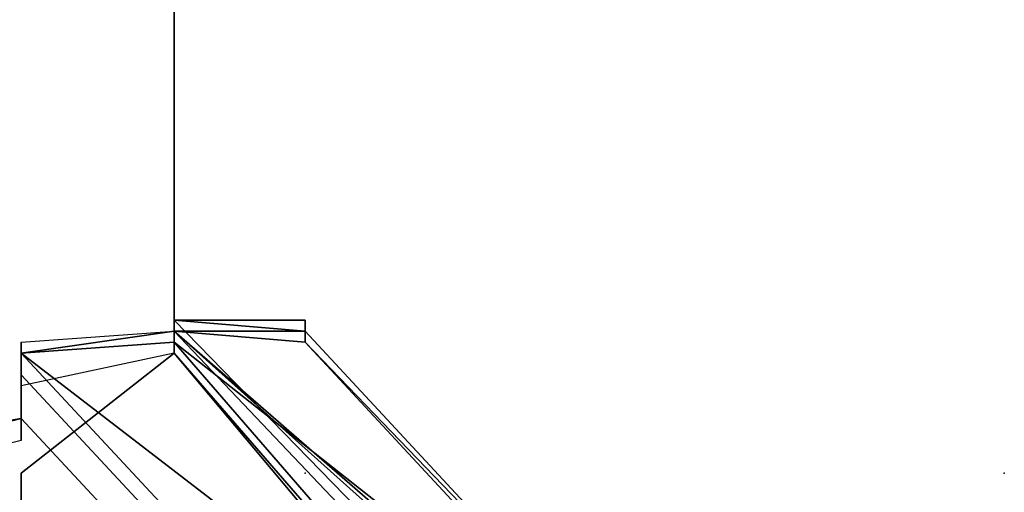
# Model space of a CAD drawing. Extents: x 262045.5 to 262108.1, y -66310.6 to -66279.4.
# Drawn here: x 262053.1 to 262053.8, y -66290.4 to -66290.1 of the extents above; entities that cross this region are included whole.
import ezdxf

# ---------------------------------------------------------------- set-up
doc = ezdxf.new("R2010")
doc.units = 0
doc.header["$MEASUREMENT"] = 0
doc.layers.add('VSL-BACKGROUND', color=174, linetype='CONTINUOUS')
doc.layers.add('VSL-CALCULATIONZONES', color=7, linetype='CONTINUOUS')

msp = doc.modelspace()

# ---------------------------------------------------------------- linework, layer by layer
at = {"layer": 'VSL-BACKGROUND'}
for points in [[(262053.203125, -66290.046875, 0.7112), (262053.203125, -66290.140625, 0.7112)], [(262053.203125, -66290.046875, 0.7167), (262053.203125, -66290.140625, 0.7167)], [(262053.203125, -66290.140625, 0.7112), (262053.203125, -66290.046875, 0.7112)], [(262053.203125, -66290.046875, 0.7522), (262053.203125, -66290.140625, 0.7522)], [(262053.203125, -66290.140625, 0.7112), (262053.203125, -66290.21875, 0.7112)], [(262053.203125, -66290.140625, 0.7167), (262053.203125, -66290.140625, 0.7112)], [(262053.203125, -66290.140625, 0.7167), (262053.203125, -66290.21875, 0.7167)], [(262053.203125, -66290.140625, 0.7522), (262053.203125, -66290.140625, 0.7167)], [(262053.203125, -66290.140625, 0.7112), (262053.203125, -66290.140625, 0.7167)], [(262053.203125, -66290.140625, 0.7167), (262053.203125, -66290.140625, 0.7522)], [(262053.203125, -66290.21875, 0.7112), (262053.203125, -66290.140625, 0.7112)], [(262053.203125, -66290.140625, 0.7522), (262053.203125, -66290.21875, 0.7522)], [(262053.203125, -66290.21875, 0.7112), (262053.203125, -66290.296875, 0.7112)], [(262053.203125, -66290.21875, 0.7167), (262053.203125, -66290.21875, 0.7112)], [(262053.203125, -66290.21875, 0.7167), (262053.203125, -66290.296875, 0.7167)], [(262053.203125, -66290.21875, 0.7522), (262053.203125, -66290.21875, 0.7167)], [(262053.203125, -66290.21875, 0.7112), (262053.203125, -66290.21875, 0.7167)], [(262053.203125, -66290.21875, 0.7167), (262053.203125, -66290.21875, 0.7522)], [(262053.203125, -66290.296875, 0.7112), (262053.203125, -66290.21875, 0.7112)], [(262053.203125, -66290.21875, 0.7522), (262053.203125, -66290.296875, 0.7522)], [(262053.203125, -66290.273438, 0.006315), (262053.203125, -66290.28125, 0.006315)], [(262053.203125, -66290.273438, 0.006315), (262053.203125, -66290.273438, 0.006315)], [(262053.203125, -66290.273438, 0.006315), (262053.203125, -66290.273438, 0.006315)], [(262053.203125, -66290.273438, 0.006315), (262053.203125, -66290.273438, 0.006315)], [(262053.203125, -66290.273438, 0.006315), (262053.203125, -66290.273438, 0.006315)], [(262053.203125, -66290.273438, 0.006315), (262053.203125, -66290.273438, 0.006315)], [(262053.203125, -66290.273438, 0.006315), (262053.203125, -66290.273438, 0.006315)], [(262053.203125, -66290.273438, 0.006315), (262053.203125, -66290.273438, 0.006315)], [(262053.203125, -66290.273438, 0.006315), (262053.203125, -66290.28125, 0.006315)], [(262053.203125, -66290.273438, 0.006315), (262053.203125, -66290.273438, 0.006315)], [(262053.203125, -66290.28125, 0.006315), (262053.203125, -66290.28125, 0.006315)], [(262053.203125, -66290.28125, 0.006315), (262053.203125, -66290.28125, 0.006315)], [(262053.203125, -66290.28125, 0.006315), (262053.203125, -66290.28125, 0.006315)], [(262053.203125, -66290.28125, 0.006315), (262053.203125, -66290.28125, 0.006315)], [(262053.203125, -66290.28125, 0.006315), (262053.203125, -66290.28125, 0.006315)], [(262053.203125, -66290.28125, 0.006315), (262053.203125, -66290.28125, 0.006315)], [(262053.203125, -66290.296875, 0.462415), (262053.09375, -66290.320313, 0.462415)], [(262053.203125, -66290.296875, 0.7112), (262053.09375, -66290.382813, 0.7112)], [(262053.203125, -66290.296875, 0.7167), (262053.09375, -66290.382813, 0.7167)], [(262053.09375, -66290.382813, 0.7112), (262053.203125, -66290.296875, 0.7112)], [(262053.203125, -66290.296875, 0.7522), (262053.09375, -66290.382813, 0.7522)], [(262053.203125, -66290.296875, 0.462415), (262053.203125, -66290.296875, 0.462415)], [(262053.203125, -66290.296875, 0.462415), (262053.203125, -66290.296875, 0.462415)], [(262053.203125, -66290.296875, 0.462415), (262053.203125, -66290.296875, 0.462415)], [(262053.203125, -66290.296875, 0.462415), (262053.203125, -66290.296875, 0.462415)], [(262053.40625, -66290.539063, 0.462415), (262053.203125, -66290.296875, 0.462415)], [(262053.203125, -66290.296875, 0.7167), (262053.203125, -66290.296875, 0.7112)], [(262053.203125, -66290.296875, 0.7522), (262053.203125, -66290.296875, 0.7167)], [(262053.203125, -66290.296875, 0.7112), (262053.203125, -66290.296875, 0.7167)], [(262053.203125, -66290.296875, 0.7167), (262053.203125, -66290.296875, 0.7522)], [(262053.09375, -66290.320313, 0.462415), (262053.09375, -66290.34375, 0.460827)], [(262053.09375, -66290.34375, 0.460827), (262053.09375, -66290.359375, 0.457652)], [(262053.09375, -66290.359375, 0.457652), (262053, -66290.382813, 0.454477)], [(262053.09375, -66290.382813, 0.7112), (262053.09375, -66290.453125, 0.7112)], [(262053.09375, -66290.382813, 0.7167), (262053.09375, -66290.382813, 0.7112)], [(262053.09375, -66290.382813, 0.7167), (262053.09375, -66290.453125, 0.7167)], [(262053.09375, -66290.382813, 0.7522), (262053.09375, -66290.382813, 0.7167)], [(262053.09375, -66290.382813, 0.7112), (262053.09375, -66290.382813, 0.7167)], [(262053.09375, -66290.382813, 0.7167), (262053.09375, -66290.382813, 0.7522)], [(262053.09375, -66290.453125, 0.7112), (262053.09375, -66290.382813, 0.7112)], [(262053.09375, -66290.382813, 0.7522), (262053.09375, -66290.453125, 0.7522)]]:
    msp.add_polyline3d(points, dxfattribs=at)
for points in [[(262053.203125, -66290.273438, 0.647345), (262053.203125, -66290.273438, 0.656784), (262053.203125, -66290.273438, 0.655984), (262053.203125, -66290.257813, 0.646442)], [(262053.203125, -66290.273438, 0.632008), (262053.203125, -66290.273438, 0.647345), (262053.203125, -66290.257813, 0.646442), (262053.203125, -66290.273438, 0.630981)], [(262053.203125, -66290.257813, 0.645017), (262053.203125, -66290.273438, 0.654461), (262053.203125, -66290.273438, 0.655984), (262053.203125, -66290.257813, 0.646442)], [(262053.203125, -66290.273438, 0.629677), (262053.203125, -66290.257813, 0.645017), (262053.203125, -66290.257813, 0.646442), (262053.203125, -66290.273438, 0.630981)], [(262053.203125, -66290.257813, 0.643312), (262053.203125, -66290.273438, 0.65247), (262053.203125, -66290.273438, 0.654461), (262053.203125, -66290.257813, 0.645017)], [(262053.203125, -66290.257813, 0.628313), (262053.203125, -66290.257813, 0.643312), (262053.203125, -66290.257813, 0.645017), (262053.203125, -66290.273438, 0.629677)], [(262053.203125, -66290.273438, 0.609541), (262053.203125, -66290.257813, 0.628313), (262053.203125, -66290.273438, 0.629677), (262053.203125, -66290.273438, 0.610531)], [(262053.203125, -66290.257813, 0.641608), (262053.203125, -66290.273438, 0.650331), (262053.203125, -66290.273438, 0.65247), (262053.203125, -66290.257813, 0.643312)], [(262053.203125, -66290.273438, 0.627112), (262053.203125, -66290.257813, 0.641608), (262053.203125, -66290.257813, 0.643312), (262053.203125, -66290.257813, 0.628313)], [(262053.203125, -66290.273438, 0.60888), (262053.203125, -66290.273438, 0.627112), (262053.203125, -66290.257813, 0.628313), (262053.203125, -66290.273438, 0.609541)], [(262053.203125, -66290.273438, 0.640162), (262053.203125, -66290.273438, 0.648369), (262053.203125, -66290.273438, 0.650331), (262053.203125, -66290.257813, 0.641608)], [(262053.203125, -66290.273438, 0.626258), (262053.203125, -66290.273438, 0.640162), (262053.203125, -66290.257813, 0.641608), (262053.203125, -66290.273438, 0.627112)], [(262053.203125, -66290.273438, 0.664033), (262053.296875, -66290.28125, 0.668596), (262053.296875, -66290.273438, 0.667918), (262053.203125, -66290.273438, 0.663309)], [(262053.203125, -66290.273438, 0.656784), (262053.203125, -66290.273438, 0.664033), (262053.203125, -66290.273438, 0.663309), (262053.203125, -66290.273438, 0.655984)], [(262053.203125, -66290.273438, 0.612864), (262053.203125, -66290.273438, 0.632008), (262053.203125, -66290.273438, 0.630981), (262053.203125, -66290.273438, 0.611697)], [(262053.203125, -66290.273438, 0.663792), (262053.296875, -66290.28125, 0.668218), (262053.296875, -66290.28125, 0.668596), (262053.203125, -66290.273438, 0.664033)], [(262053.203125, -66290.273438, 0.656764), (262053.203125, -66290.273438, 0.663792), (262053.203125, -66290.273438, 0.664033), (262053.203125, -66290.273438, 0.656784)], [(262053.203125, -66290.273438, 0.647616), (262053.203125, -66290.273438, 0.656764), (262053.203125, -66290.273438, 0.656784), (262053.203125, -66290.273438, 0.647345)], [(262053.203125, -66290.273438, 0.632624), (262053.203125, -66290.273438, 0.647616), (262053.203125, -66290.273438, 0.647345), (262053.203125, -66290.273438, 0.632008)], [(262053.203125, -66290.273438, 0.613856), (262053.203125, -66290.273438, 0.632624), (262053.203125, -66290.273438, 0.632008), (262053.203125, -66290.273438, 0.612864)], [(262053.203125, -66290.273438, 0.662633), (262053.296875, -66290.28125, 0.666845), (262053.296875, -66290.28125, 0.668218), (262053.203125, -66290.273438, 0.663792)], [(262053.203125, -66290.273438, 0.655943), (262053.203125, -66290.273438, 0.662633), (262053.203125, -66290.273438, 0.663792), (262053.203125, -66290.273438, 0.656764)], [(262053.203125, -66290.273438, 0.647234), (262053.203125, -66290.273438, 0.655943), (262053.203125, -66290.273438, 0.656764), (262053.203125, -66290.273438, 0.647616)], [(262053.203125, -66290.273438, 0.632749), (262053.203125, -66290.273438, 0.647234), (262053.203125, -66290.273438, 0.647616), (262053.203125, -66290.273438, 0.632624)], [(262053.203125, -66290.273438, 0.614521), (262053.203125, -66290.273438, 0.632749), (262053.203125, -66290.273438, 0.632624), (262053.203125, -66290.273438, 0.613856)], [(262053.203125, -66290.28125, 0.66073), (262053.296875, -66290.28125, 0.664684), (262053.296875, -66290.28125, 0.666845), (262053.203125, -66290.273438, 0.662633)], [(262053.203125, -66290.273438, 0.654444), (262053.203125, -66290.28125, 0.66073), (262053.203125, -66290.273438, 0.662633), (262053.203125, -66290.273438, 0.655943)], [(262053.203125, -66290.273438, 0.646253), (262053.203125, -66290.273438, 0.654444), (262053.203125, -66290.273438, 0.655943), (262053.203125, -66290.273438, 0.647234)], [(262053.203125, -66290.273438, 0.632361), (262053.203125, -66290.273438, 0.646253), (262053.203125, -66290.273438, 0.647234), (262053.203125, -66290.273438, 0.632749)], [(262053.203125, -66290.28125, 0.614756), (262053.203125, -66290.273438, 0.632361), (262053.203125, -66290.273438, 0.632749), (262053.203125, -66290.273438, 0.614521)], [(262053.203125, -66290.273438, 0.652481), (262053.203125, -66290.28125, 0.658365), (262053.203125, -66290.28125, 0.66073), (262053.203125, -66290.273438, 0.654444)], [(262053.203125, -66290.273438, 0.644807), (262053.203125, -66290.273438, 0.652481), (262053.203125, -66290.273438, 0.654444), (262053.203125, -66290.273438, 0.646253)], [(262053.203125, -66290.273438, 0.631507), (262053.203125, -66290.273438, 0.644807), (262053.203125, -66290.273438, 0.646253), (262053.203125, -66290.273438, 0.632361)], [(262053.203125, -66290.28125, 0.614525), (262053.203125, -66290.273438, 0.631507), (262053.203125, -66290.273438, 0.632361), (262053.203125, -66290.28125, 0.614756)], [(262053.203125, -66290.273438, 0.650342), (262053.203125, -66290.28125, 0.655892), (262053.203125, -66290.28125, 0.658365), (262053.203125, -66290.273438, 0.652481)], [(262053.203125, -66290.273438, 0.643103), (262053.203125, -66290.273438, 0.650342), (262053.203125, -66290.273438, 0.652481), (262053.203125, -66290.273438, 0.644807)], [(262053.203125, -66290.273438, 0.630307), (262053.203125, -66290.273438, 0.643103), (262053.203125, -66290.273438, 0.644807), (262053.203125, -66290.273438, 0.631507)], [(262053.203125, -66290.28125, 0.613864), (262053.203125, -66290.273438, 0.630307), (262053.203125, -66290.273438, 0.631507), (262053.203125, -66290.28125, 0.614525)], [(262053.203125, -66290.273438, 0.648351), (262053.203125, -66290.28125, 0.653685), (262053.203125, -66290.28125, 0.655892), (262053.203125, -66290.273438, 0.650342)], [(262053.203125, -66290.273438, 0.641398), (262053.203125, -66290.273438, 0.648351), (262053.203125, -66290.273438, 0.650342), (262053.203125, -66290.273438, 0.643103)], [(262053.203125, -66290.273438, 0.628942), (262053.203125, -66290.273438, 0.641398), (262053.203125, -66290.273438, 0.643103), (262053.203125, -66290.273438, 0.630307)], [(262053.203125, -66290.28125, 0.612874), (262053.203125, -66290.273438, 0.628942), (262053.203125, -66290.273438, 0.630307), (262053.203125, -66290.28125, 0.613864)], [(262053.203125, -66290.273438, 0.646828), (262053.296875, -66290.28125, 0.652091), (262053.203125, -66290.28125, 0.653685), (262053.203125, -66290.273438, 0.648351)], [(262053.203125, -66290.273438, 0.639973), (262053.203125, -66290.273438, 0.646828), (262053.203125, -66290.273438, 0.648351), (262053.203125, -66290.273438, 0.641398)], [(262053.203125, -66290.273438, 0.627638), (262053.203125, -66290.273438, 0.639973), (262053.203125, -66290.273438, 0.641398), (262053.203125, -66290.273438, 0.628942)], [(262053.203125, -66290.28125, 0.611708), (262053.203125, -66290.273438, 0.627638), (262053.203125, -66290.273438, 0.628942), (262053.203125, -66290.28125, 0.612874)], [(262053.296875, -66290.273438, 0.661715), (262053.296875, -66290.273438, 0.666282), (262053.296875, -66290.273438, 0.667918), (262053.203125, -66290.273438, 0.663309)], [(262053.203125, -66290.273438, 0.654461), (262053.296875, -66290.273438, 0.661715), (262053.203125, -66290.273438, 0.663309), (262053.203125, -66290.273438, 0.655984)], [(262053.203125, -66290.273438, 0.610531), (262053.203125, -66290.273438, 0.629677), (262053.203125, -66290.273438, 0.630981), (262053.203125, -66290.273438, 0.611697)], [(262053.203125, -66290.273438, 0.65247), (262053.296875, -66290.273438, 0.659508), (262053.296875, -66290.273438, 0.661715), (262053.203125, -66290.273438, 0.654461)], [(262053.203125, -66290.273438, 0.650331), (262053.296875, -66290.273438, 0.657035), (262053.296875, -66290.273438, 0.659508), (262053.203125, -66290.273438, 0.65247)], [(262053.203125, -66290.273438, 0.648369), (262053.296875, -66290.273438, 0.65467), (262053.296875, -66290.273438, 0.657035), (262053.203125, -66290.273438, 0.650331)], [(262053.203125, -66290.273438, 0.608649), (262053.203125, -66290.273438, 0.626258), (262053.203125, -66290.273438, 0.627112), (262053.203125, -66290.273438, 0.60888)], [(262053.203125, -66290.273438, 0.646869), (262053.296875, -66290.273438, 0.652767), (262053.296875, -66290.273438, 0.65467), (262053.203125, -66290.273438, 0.648369)], [(262053.203125, -66290.273438, 0.639181), (262053.203125, -66290.273438, 0.646869), (262053.203125, -66290.273438, 0.648369), (262053.203125, -66290.273438, 0.640162)], [(262053.203125, -66290.273438, 0.62587), (262053.203125, -66290.273438, 0.639181), (262053.203125, -66290.273438, 0.640162), (262053.203125, -66290.273438, 0.626258)], [(262053.203125, -66290.273438, 0.608884), (262053.203125, -66290.273438, 0.62587), (262053.203125, -66290.273438, 0.626258), (262053.203125, -66290.273438, 0.608649)], [(262053.203125, -66290.273438, 0.646049), (262053.296875, -66290.273438, 0.651608), (262053.296875, -66290.273438, 0.652767), (262053.203125, -66290.273438, 0.646869)], [(262053.203125, -66290.273438, 0.638799), (262053.203125, -66290.273438, 0.646049), (262053.203125, -66290.273438, 0.646869), (262053.203125, -66290.273438, 0.639181)], [(262053.203125, -66290.273438, 0.625995), (262053.203125, -66290.273438, 0.638799), (262053.203125, -66290.273438, 0.639181), (262053.203125, -66290.273438, 0.62587)], [(262053.203125, -66290.273438, 0.609549), (262053.203125, -66290.273438, 0.625995), (262053.203125, -66290.273438, 0.62587), (262053.203125, -66290.273438, 0.608884)], [(262053.203125, -66290.273438, 0.646029), (262053.296875, -66290.273438, 0.651368), (262053.296875, -66290.273438, 0.651608), (262053.203125, -66290.273438, 0.646049)], [(262053.203125, -66290.273438, 0.639071), (262053.203125, -66290.273438, 0.646029), (262053.203125, -66290.273438, 0.646049), (262053.203125, -66290.273438, 0.638799)], [(262053.203125, -66290.273438, 0.626612), (262053.203125, -66290.273438, 0.639071), (262053.203125, -66290.273438, 0.638799), (262053.203125, -66290.273438, 0.625995)], [(262053.203125, -66290.273438, 0.610542), (262053.203125, -66290.273438, 0.626612), (262053.203125, -66290.273438, 0.625995), (262053.203125, -66290.273438, 0.609549)], [(262053.203125, -66290.273438, 0.646828), (262053.296875, -66290.28125, 0.652091), (262053.296875, -66290.273438, 0.651368), (262053.203125, -66290.273438, 0.646029)], [(262053.203125, -66290.273438, 0.639973), (262053.203125, -66290.273438, 0.646828), (262053.203125, -66290.273438, 0.646029), (262053.203125, -66290.273438, 0.639071)], [(262053.203125, -66290.273438, 0.627638), (262053.203125, -66290.273438, 0.639973), (262053.203125, -66290.273438, 0.639071), (262053.203125, -66290.273438, 0.626612)], [(262053.203125, -66290.28125, 0.611708), (262053.203125, -66290.273438, 0.627638), (262053.203125, -66290.273438, 0.626612), (262053.203125, -66290.273438, 0.610542)], [(262053.203125, -66290.273438, 0.612864), (262053.203125, -66290.273438, 0.604913), (262053.203125, -66290.273438, 0.604913), (262053.203125, -66290.273438, 0.611697)], [(262053.203125, -66290.28125, 0.614756), (262053.203125, -66290.28125, 0.604913), (262053.203125, -66290.28125, 0.604913), (262053.203125, -66290.273438, 0.614521)], [(262053.203125, -66290.273438, 0.614521), (262053.203125, -66290.28125, 0.604913), (262053.203125, -66290.273438, 0.604913), (262053.203125, -66290.273438, 0.613856)], [(262053.203125, -66290.273438, 0.613856), (262053.203125, -66290.273438, 0.604913), (262053.203125, -66290.273438, 0.604913), (262053.203125, -66290.273438, 0.612864)], [(262053.203125, -66290.273438, 0.604913), (262053.203125, -66290.273438, 0.608649), (262053.203125, -66290.273438, 0.608884), (262053.203125, -66290.273438, 0.604913)], [(262053.203125, -66290.273438, 0.609541), (262053.203125, -66290.273438, 0.604913), (262053.203125, -66290.273438, 0.604913), (262053.203125, -66290.273438, 0.60888)], [(262053.203125, -66290.273438, 0.60888), (262053.203125, -66290.273438, 0.604913), (262053.203125, -66290.273438, 0.604913), (262053.203125, -66290.273438, 0.608649)], [(262053.203125, -66290.273438, 0.604913), (262053.203125, -66290.28125, 0.604913), (262053.203125, -66290.273438, 0.610542), (262053.203125, -66290.273438, 0.609549)], [(262053.203125, -66290.273438, 0.604913), (262053.203125, -66290.273438, 0.608884), (262053.203125, -66290.273438, 0.609549), (262053.203125, -66290.273438, 0.604913)], [(262053.203125, -66290.273438, 0.610531), (262053.203125, -66290.273438, 0.604913), (262053.203125, -66290.273438, 0.604913), (262053.203125, -66290.273438, 0.609541)], [(262053.203125, -66290.273438, 0.610542), (262053.203125, -66290.28125, 0.604913), (262053.203125, -66290.28125, 0.604913), (262053.203125, -66290.28125, 0.611708)], [(262053.203125, -66290.273438, 0.611697), (262053.203125, -66290.273438, 0.604913), (262053.203125, -66290.273438, 0.604913), (262053.203125, -66290.273438, 0.610531)], [(262053.203125, -66290.273438, 0.604913), (262053.203125, -66290.28125, 0.604913), (262053.203125, -66290.28125, 0.006315), (262053.203125, -66290.273438, 0.006315)], [(262053.203125, -66290.273438, 0.604913), (262053.203125, -66290.273438, 0.604913), (262053.203125, -66290.273438, 0.006315), (262053.203125, -66290.273438, 0.006315)], [(262053.203125, -66290.273438, 0.604913), (262053.203125, -66290.273438, 0.604913), (262053.203125, -66290.273438, 0.006315), (262053.203125, -66290.273438, 0.006315)], [(262053.203125, -66290.273438, 0.604913), (262053.203125, -66290.273438, 0.604913), (262053.203125, -66290.273438, 0.006315), (262053.203125, -66290.273438, 0.006315)], [(262053.203125, -66290.273438, 0.604913), (262053.203125, -66290.273438, 0.604913), (262053.203125, -66290.273438, 0.006315), (262053.203125, -66290.273438, 0.006315)], [(262053.203125, -66290.273438, 0.604913), (262053.203125, -66290.273438, 0.604913), (262053.203125, -66290.273438, 0.006315), (262053.203125, -66290.273438, 0.006315)], [(262053.203125, -66290.273438, 0.604913), (262053.203125, -66290.273438, 0.604913), (262053.203125, -66290.273438, 0.006315), (262053.203125, -66290.273438, 0.006315)], [(262053.203125, -66290.273438, 0.604913), (262053.203125, -66290.28125, 0.604913), (262053.203125, -66290.28125, 0.006315), (262053.203125, -66290.273438, 0.006315)], [(262053.203125, -66290.273438, 0.604913), (262053.203125, -66290.273438, 0.604913), (262053.203125, -66290.273438, 0.006315), (262053.203125, -66290.273438, 0.006315)], [(262053.203125, -66290.273438, 0.604913), (262053.203125, -66290.273438, 0.604913), (262053.203125, -66290.273438, 0.006315), (262053.203125, -66290.273438, 0.006315)], [(262053.5, -66290.578125, 0.436035), (262053.5, -66290.59375, 0.436035), (262053.203125, -66290.28125, 0.436035), (262053.203125, -66290.273438, 0.436035)], [(262053.203125, -66290.273438, 0.436035), (262053.203125, -66290.28125, 0.436035), (262053.5, -66290.546875, 0.436035), (262053.5, -66290.578125, 0.436035)], [(262053.203125, -66290.28125, 0.436035), (262053.203125, -66290.273438, 0.436035), (262053.203125, -66290.273438, 0.443345), (262053.203125, -66290.273438, 0.443345)], [(262053.203125, -66290.28125, 0.450655), (262053.203125, -66290.273438, 0.450655), (262053.203125, -66290.273438, 0.443345), (262053.203125, -66290.273438, 0.443345)], [(262053.203125, -66290.28125, 0.450655), (262053.203125, -66290.28125, 0.450655), (262053.203125, -66290.273438, 0.443345), (262053.203125, -66290.28125, 0.443345)], [(262053.203125, -66290.28125, 0.436035), (262053.203125, -66290.28125, 0.436035), (262053.203125, -66290.273438, 0.443345), (262053.203125, -66290.28125, 0.443345)], [(262053.203125, -66290.273438, 0.436035), (262053.203125, -66290.28125, 0.436035), (262053.203125, -66290.28125, 0.443345), (262053.203125, -66290.273438, 0.443345)], [(262053.203125, -66290.273438, 0.450655), (262053.203125, -66290.28125, 0.450655), (262053.203125, -66290.28125, 0.443345), (262053.203125, -66290.273438, 0.443345)], [(262053.203125, -66290.28125, 0.456835), (262053.203125, -66290.28125, 0.456835), (262053.203125, -66290.273438, 0.450655), (262053.203125, -66290.28125, 0.450655)], [(262053.203125, -66290.28125, 0.456835), (262053.203125, -66290.28125, 0.456835), (262053.203125, -66290.28125, 0.450655), (262053.203125, -66290.273438, 0.450655)], [(262053.296875, -66290.28125, 0.668596), (262053.296875, -66290.289063, 0.67016), (262053.296875, -66290.289063, 0.669497), (262053.296875, -66290.273438, 0.667918)], [(262053.296875, -66290.273438, 0.666282), (262053.296875, -66290.28125, 0.667848), (262053.296875, -66290.289063, 0.669497), (262053.296875, -66290.273438, 0.667918)], [(262053.296875, -66290.273438, 0.663942), (262053.296875, -66290.28125, 0.665463), (262053.296875, -66290.28125, 0.667848), (262053.296875, -66290.273438, 0.666282)], [(262053.296875, -66290.273438, 0.659508), (262053.296875, -66290.273438, 0.663942), (262053.296875, -66290.273438, 0.666282), (262053.296875, -66290.273438, 0.661715)], [(262053.296875, -66290.273438, 0.661258), (262053.296875, -66290.28125, 0.662706), (262053.296875, -66290.28125, 0.665463), (262053.296875, -66290.273438, 0.663942)], [(262053.296875, -66290.273438, 0.657035), (262053.296875, -66290.273438, 0.661258), (262053.296875, -66290.273438, 0.663942), (262053.296875, -66290.273438, 0.659508)], [(262053.296875, -66290.273438, 0.658637), (262053.296875, -66290.28125, 0.659996), (262053.296875, -66290.28125, 0.662706), (262053.296875, -66290.273438, 0.661258)], [(262053.296875, -66290.273438, 0.65467), (262053.296875, -66290.273438, 0.658637), (262053.296875, -66290.273438, 0.661258), (262053.296875, -66290.273438, 0.657035)], [(262053.296875, -66290.273438, 0.656476), (262053.296875, -66290.28125, 0.657746), (262053.296875, -66290.28125, 0.659996), (262053.296875, -66290.273438, 0.658637)], [(262053.296875, -66290.273438, 0.652767), (262053.296875, -66290.273438, 0.656476), (262053.296875, -66290.273438, 0.658637), (262053.296875, -66290.273438, 0.65467)], [(262053.296875, -66290.28125, 0.655103), (262053.296875, -66290.289063, 0.656299), (262053.296875, -66290.28125, 0.657746), (262053.296875, -66290.273438, 0.656476)], [(262053.296875, -66290.273438, 0.651608), (262053.296875, -66290.28125, 0.655103), (262053.296875, -66290.273438, 0.656476), (262053.296875, -66290.273438, 0.652767)], [(262053.296875, -66290.273438, 0.651368), (262053.296875, -66290.28125, 0.654725), (262053.296875, -66290.28125, 0.655103), (262053.296875, -66290.273438, 0.651608)], [(262053.296875, -66290.28125, 0.652091), (262053.296875, -66290.28125, 0.655403), (262053.296875, -66290.28125, 0.654725), (262053.296875, -66290.273438, 0.651368)], [(262053.5, -66290.59375, 0.436035), (262053.5, -66290.609375, 0.436035), (262053.09375, -66290.296875, 0.436035), (262053.203125, -66290.28125, 0.436035)], [(262053.203125, -66290.289063, 0.460965), (262053.09375, -66290.296875, 0.460965), (262053.09375, -66290.296875, 0.456835), (262053.203125, -66290.28125, 0.456835)], [(262053.203125, -66290.28125, 0.456835), (262053.09375, -66290.296875, 0.456835), (262053.09375, -66290.296875, 0.450655), (262053.203125, -66290.28125, 0.450655)], [(262053.203125, -66290.28125, 0.436035), (262053.09375, -66290.296875, 0.436035), (262053.09375, -66290.289063, 0.443345), (262053.203125, -66290.28125, 0.443345)], [(262053.203125, -66290.28125, 0.450655), (262053.09375, -66290.296875, 0.450655), (262053.09375, -66290.289063, 0.443345), (262053.203125, -66290.28125, 0.443345)], [(262053.203125, -66290.28125, 0.658365), (262053.296875, -66290.289063, 0.662064), (262053.296875, -66290.28125, 0.664684), (262053.203125, -66290.28125, 0.66073)], [(262053.203125, -66290.28125, 0.655892), (262053.296875, -66290.289063, 0.659379), (262053.296875, -66290.289063, 0.662064), (262053.203125, -66290.28125, 0.658365)], [(262053.203125, -66290.28125, 0.653685), (262053.296875, -66290.28125, 0.657039), (262053.296875, -66290.289063, 0.659379), (262053.203125, -66290.28125, 0.655892)], [(262053.296875, -66290.28125, 0.652091), (262053.296875, -66290.28125, 0.655403), (262053.296875, -66290.28125, 0.657039), (262053.203125, -66290.28125, 0.653685)], [(262053.203125, -66290.28125, 0.614525), (262053.203125, -66290.28125, 0.604913), (262053.203125, -66290.28125, 0.604913), (262053.203125, -66290.28125, 0.614756)], [(262053.203125, -66290.28125, 0.611708), (262053.203125, -66290.28125, 0.604913), (262053.203125, -66290.28125, 0.604913), (262053.203125, -66290.28125, 0.612874)], [(262053.203125, -66290.28125, 0.612874), (262053.203125, -66290.28125, 0.604913), (262053.203125, -66290.28125, 0.604913), (262053.203125, -66290.28125, 0.613864)], [(262053.203125, -66290.28125, 0.613864), (262053.203125, -66290.28125, 0.604913), (262053.203125, -66290.28125, 0.604913), (262053.203125, -66290.28125, 0.614525)], [(262053.203125, -66290.28125, 0.604913), (262053.203125, -66290.28125, 0.604913), (262053.203125, -66290.28125, 0.006315), (262053.203125, -66290.28125, 0.006315)], [(262053.203125, -66290.28125, 0.604913), (262053.203125, -66290.28125, 0.604913), (262053.203125, -66290.28125, 0.006315), (262053.203125, -66290.28125, 0.006315)], [(262053.203125, -66290.28125, 0.604913), (262053.203125, -66290.28125, 0.604913), (262053.203125, -66290.28125, 0.006315), (262053.203125, -66290.28125, 0.006315)], [(262053.203125, -66290.28125, 0.604913), (262053.203125, -66290.28125, 0.604913), (262053.203125, -66290.28125, 0.006315), (262053.203125, -66290.28125, 0.006315)], [(262053.203125, -66290.28125, 0.604913), (262053.203125, -66290.28125, 0.604913), (262053.203125, -66290.28125, 0.006315), (262053.203125, -66290.28125, 0.006315)], [(262053.203125, -66290.28125, 0.604913), (262053.203125, -66290.28125, 0.604913), (262053.203125, -66290.28125, 0.006315), (262053.203125, -66290.28125, 0.006315)], [(262053.5, -66290.539063, 0.436035), (262053.5, -66290.546875, 0.436035), (262053.203125, -66290.28125, 0.436035), (262053.203125, -66290.28125, 0.436035)], [(262053.203125, -66290.28125, 0.436035), (262053.203125, -66290.289063, 0.436035), (262053.5, -66290.523438, 0.436035), (262053.5, -66290.539063, 0.436035)], [(262053.203125, -66290.289063, 0.460965), (262053.203125, -66290.289063, 0.460965), (262053.203125, -66290.28125, 0.456835), (262053.203125, -66290.28125, 0.456835)], [(262053.203125, -66290.289063, 0.460965), (262053.203125, -66290.289063, 0.460965), (262053.203125, -66290.28125, 0.456835), (262053.203125, -66290.289063, 0.456835)], [(262053.203125, -66290.289063, 0.460965), (262053.203125, -66290.289063, 0.460965), (262053.203125, -66290.28125, 0.456835), (262053.203125, -66290.28125, 0.456835)], [(262053.203125, -66290.289063, 0.436035), (262053.203125, -66290.28125, 0.436035), (262053.203125, -66290.28125, 0.443345), (262053.203125, -66290.289063, 0.443345)], [(262053.203125, -66290.289063, 0.450655), (262053.203125, -66290.28125, 0.450655), (262053.203125, -66290.28125, 0.443345), (262053.203125, -66290.289063, 0.443345)], [(262053.203125, -66290.289063, 0.456835), (262053.203125, -66290.28125, 0.456835), (262053.203125, -66290.28125, 0.450655), (262053.203125, -66290.28125, 0.450655)], [(262053.203125, -66290.289063, 0.456835), (262053.203125, -66290.289063, 0.456835), (262053.203125, -66290.28125, 0.450655), (262053.203125, -66290.289063, 0.450655)], [(262053.5, -66290.5, 0.668085), (262053.5, -66290.5, 0.669734), (262053.296875, -66290.289063, 0.669497), (262053.296875, -66290.28125, 0.667848)], [(262053.5, -66290.5, 0.6657), (262053.5, -66290.5, 0.668085), (262053.296875, -66290.28125, 0.667848), (262053.296875, -66290.28125, 0.665463)], [(262053.5, -66290.5, 0.662943), (262053.5, -66290.5, 0.6657), (262053.296875, -66290.28125, 0.665463), (262053.296875, -66290.28125, 0.662706)], [(262053.5, -66290.5, 0.660233), (262053.5, -66290.5, 0.662943), (262053.296875, -66290.28125, 0.662706), (262053.296875, -66290.28125, 0.659996)], [(262053.5, -66290.5, 0.657984), (262053.5, -66290.5, 0.660233), (262053.296875, -66290.28125, 0.659996), (262053.296875, -66290.28125, 0.657746)], [(262053.5, -66290.5, 0.656537), (262053.5, -66290.5, 0.657984), (262053.296875, -66290.28125, 0.657746), (262053.296875, -66290.289063, 0.656299)], [(262053.296875, -66290.28125, 0.668218), (262053.296875, -66290.289063, 0.669736), (262053.296875, -66290.289063, 0.67016), (262053.296875, -66290.28125, 0.668596)], [(262053.296875, -66290.28125, 0.666845), (262053.296875, -66290.289063, 0.668289), (262053.296875, -66290.289063, 0.669736), (262053.296875, -66290.28125, 0.668218)], [(262053.296875, -66290.28125, 0.664684), (262053.296875, -66290.289063, 0.666039), (262053.296875, -66290.289063, 0.668289), (262053.296875, -66290.28125, 0.666845)], [(262053.296875, -66290.289063, 0.662064), (262053.296875, -66290.289063, 0.663329), (262053.296875, -66290.289063, 0.666039), (262053.296875, -66290.28125, 0.664684)], [(262053.296875, -66290.28125, 0.657039), (262053.296875, -66290.289063, 0.658187), (262053.296875, -66290.289063, 0.660572), (262053.296875, -66290.289063, 0.659379)], [(262053.296875, -66290.28125, 0.655403), (262053.296875, -66290.289063, 0.656538), (262053.296875, -66290.289063, 0.658187), (262053.296875, -66290.28125, 0.657039)], [(262053.296875, -66290.28125, 0.654725), (262053.296875, -66290.289063, 0.655875), (262053.296875, -66290.289063, 0.656299), (262053.296875, -66290.28125, 0.655103)], [(262053.296875, -66290.28125, 0.655403), (262053.296875, -66290.289063, 0.656538), (262053.296875, -66290.289063, 0.655875), (262053.296875, -66290.28125, 0.654725)], [(262053.09375, -66290.296875, 0.436035), (262053.09375, -66290.3125, 0.434447), (262053.09375, -66290.3125, 0.441757), (262053.09375, -66290.289063, 0.443345)], [(262053.09375, -66290.296875, 0.450655), (262053.09375, -66290.3125, 0.449067), (262053.09375, -66290.3125, 0.441757), (262053.09375, -66290.289063, 0.443345)], [(262053.203125, -66290.296875, 0.462415), (262053.09375, -66290.320313, 0.462415), (262053.09375, -66290.296875, 0.460965), (262053.203125, -66290.289063, 0.460965)], [(262053.203125, -66290.296875, 0.460965), (262053.203125, -66290.289063, 0.460965), (262053.203125, -66290.289063, 0.456835), (262053.203125, -66290.289063, 0.456835)], [(262053.203125, -66290.296875, 0.462415), (262053.203125, -66290.296875, 0.462415), (262053.203125, -66290.289063, 0.460965), (262053.203125, -66290.289063, 0.460965)], [(262053.203125, -66290.296875, 0.462415), (262053.203125, -66290.296875, 0.462415), (262053.203125, -66290.289063, 0.460965), (262053.203125, -66290.289063, 0.460965)], [(262053.203125, -66290.296875, 0.462415), (262053.203125, -66290.296875, 0.462415), (262053.203125, -66290.289063, 0.460965), (262053.203125, -66290.289063, 0.460965)], [(262053.203125, -66290.296875, 0.462415), (262053.203125, -66290.296875, 0.462415), (262053.203125, -66290.289063, 0.460965), (262053.203125, -66290.296875, 0.460965)], [(262053.40625, -66290.523438, 0.456835), (262053.5, -66290.523438, 0.450655), (262053.203125, -66290.289063, 0.450655), (262053.203125, -66290.289063, 0.456835)], [(262053.203125, -66290.289063, 0.443345), (262053.203125, -66290.289063, 0.450655), (262053.5, -66290.523438, 0.450655), (262053.5, -66290.523438, 0.443345)], [(262053.203125, -66290.289063, 0.443345), (262053.203125, -66290.289063, 0.436035), (262053.5, -66290.523438, 0.436035), (262053.5, -66290.523438, 0.443345)], [(262053.40625, -66290.53125, 0.460965), (262053.40625, -66290.523438, 0.456835), (262053.203125, -66290.289063, 0.456835), (262053.203125, -66290.296875, 0.460965)], [(262053.5, -66290.5, 0.670398), (262053.5, -66290.5, 0.669734), (262053.296875, -66290.289063, 0.669497), (262053.296875, -66290.289063, 0.67016)], [(262053.5, -66290.507813, 0.669973), (262053.5, -66290.5, 0.670398), (262053.296875, -66290.289063, 0.67016), (262053.296875, -66290.289063, 0.669736)], [(262053.5, -66290.507813, 0.668526), (262053.5, -66290.507813, 0.669973), (262053.296875, -66290.289063, 0.669736), (262053.296875, -66290.289063, 0.668289)], [(262053.5, -66290.507813, 0.666276), (262053.5, -66290.507813, 0.668526), (262053.296875, -66290.289063, 0.668289), (262053.296875, -66290.289063, 0.666039)], [(262053.5, -66290.507813, 0.663567), (262053.5, -66290.507813, 0.666276), (262053.296875, -66290.289063, 0.666039), (262053.296875, -66290.289063, 0.663329)], [(262053.5, -66290.507813, 0.66081), (262053.5, -66290.507813, 0.663567), (262053.296875, -66290.289063, 0.663329), (262053.296875, -66290.289063, 0.660572)], [(262053.5, -66290.507813, 0.658425), (262053.5, -66290.507813, 0.66081), (262053.296875, -66290.289063, 0.660572), (262053.296875, -66290.289063, 0.658187)], [(262053.5, -66290.507813, 0.656775), (262053.5, -66290.507813, 0.658425), (262053.296875, -66290.289063, 0.658187), (262053.296875, -66290.289063, 0.656538)], [(262053.5, -66290.5, 0.656112), (262053.5, -66290.5, 0.656537), (262053.296875, -66290.289063, 0.656299), (262053.296875, -66290.289063, 0.655875)], [(262053.5, -66290.507813, 0.656775), (262053.5, -66290.5, 0.656112), (262053.296875, -66290.289063, 0.655875), (262053.296875, -66290.289063, 0.656538)], [(262053.296875, -66290.289063, 0.659379), (262053.296875, -66290.289063, 0.660572), (262053.296875, -66290.289063, 0.663329), (262053.296875, -66290.289063, 0.662064)], [(262053.40625, -66290.632813, 0.436035), (262053.40625, -66290.648438, 0.434447), (262053.09375, -66290.3125, 0.434447), (262053.09375, -66290.296875, 0.436035)], [(262053.09375, -66290.296875, 0.436035), (262053.5, -66290.609375, 0.436035), (262053.40625, -66290.632813, 0.436035)], [(262053.09375, -66290.296875, 0.460965), (262053.09375, -66290.320313, 0.459377), (262053.09375, -66290.3125, 0.455247), (262053.09375, -66290.296875, 0.456835)], [(262053.09375, -66290.320313, 0.462415), (262053.09375, -66290.34375, 0.460827), (262053.09375, -66290.320313, 0.459377), (262053.09375, -66290.296875, 0.460965)], [(262053.09375, -66290.296875, 0.456835), (262053.09375, -66290.3125, 0.455247), (262053.09375, -66290.3125, 0.449067), (262053.09375, -66290.296875, 0.450655)], [(262053.203125, -66290.296875, 0.460965), (262053.203125, -66290.296875, 0.462415), (262053.40625, -66290.539063, 0.462415), (262053.40625, -66290.53125, 0.460965)], [(262053.09375, -66290.34375, 0.431272), (262053.09375, -66290.3125, 0.434447), (262053.40625, -66290.648438, 0.434447), (262053.40625, -66290.679688, 0.431272)], [(262053.09375, -66290.320313, 0.459377), (262053.09375, -66290.34375, 0.456202), (262053.09375, -66290.34375, 0.452072), (262053.09375, -66290.3125, 0.455247)], [(262053.09375, -66290.3125, 0.434447), (262053.09375, -66290.34375, 0.431272), (262053.09375, -66290.34375, 0.438582), (262053.09375, -66290.3125, 0.441757)], [(262053.09375, -66290.3125, 0.449067), (262053.09375, -66290.34375, 0.445892), (262053.09375, -66290.34375, 0.438582), (262053.09375, -66290.3125, 0.441757)], [(262053.09375, -66290.3125, 0.455247), (262053.09375, -66290.34375, 0.452072), (262053.09375, -66290.34375, 0.445892), (262053.09375, -66290.3125, 0.449067)], [(262053.09375, -66290.34375, 0.460827), (262053.09375, -66290.359375, 0.457652), (262053.09375, -66290.34375, 0.456202), (262053.09375, -66290.320313, 0.459377)], [(262053.40625, -66290.679688, 0.431272), (262053.40625, -66290.703125, 0.428097), (262053, -66290.359375, 0.428097), (262053.09375, -66290.34375, 0.431272)], [(262053.09375, -66290.34375, 0.431272), (262053, -66290.359375, 0.428097), (262053, -66290.359375, 0.435407), (262053.09375, -66290.34375, 0.438582)], [(262053.09375, -66290.34375, 0.445892), (262053, -66290.359375, 0.442717), (262053, -66290.359375, 0.435407), (262053.09375, -66290.34375, 0.438582)], [(262053.09375, -66290.359375, 0.457652), (262053, -66290.382813, 0.454477), (262053, -66290.367188, 0.453027), (262053.09375, -66290.34375, 0.456202)], [(262053.09375, -66290.34375, 0.452072), (262053, -66290.367188, 0.448897), (262053, -66290.359375, 0.442717), (262053.09375, -66290.34375, 0.445892)], [(262053.09375, -66290.34375, 0.456202), (262053, -66290.367188, 0.453027), (262053, -66290.367188, 0.448897), (262053.09375, -66290.34375, 0.452072)]]:
    msp.add_polyline3d(points, close=True, dxfattribs=at)
at = {"layer": 'VSL-CALCULATIONZONES', "color": 14}
for p in [(262053.296875, -66290.382813, 0.75), (262053.796875, -66290.382813, 0.75)]:
    msp.add_point(p, dxfattribs=at)

doc.saveas('drawing.dxf')
